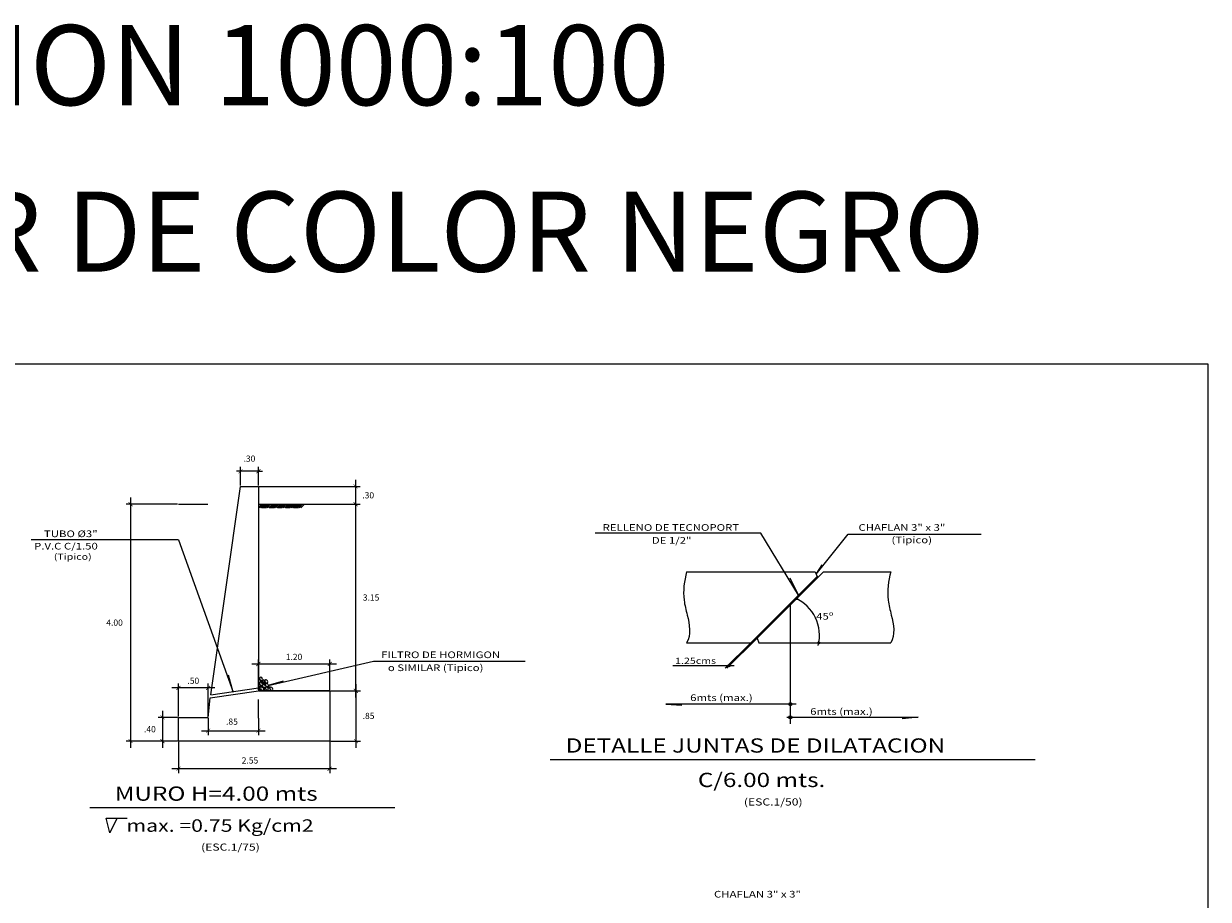
# Model space of a CAD drawing. Extents: x 433 to 665, y 177 to 381.
# Drawn here: x 554 to 581, y 340 to 359 of the extents above; entities that cross this region are included whole.
import ezdxf
from ezdxf.enums import TextEntityAlignment as Align

# ---------------------------------------------------------------- set-up
doc = ezdxf.new("R2010")
doc.units = 0
doc.header["$LTSCALE"] = 6
doc.header["$MEASUREMENT"] = 0
doc.layers.get('0').update_dxf_attribs({"linetype": 'CONTINUOUS'})
doc.layers.get('DEFPOINTS').update_dxf_attribs({"linetype": 'CONTINUOUS'})
for name, color, linetype in [('PUERTAVENTANA', 2, 'CONTINUOUS'), ('señal', 7, 'CONTINUOUS'), ('VERTICE', 7, 'CONTINUOUS')]:
    doc.layers.add(name, color=color, linetype=linetype)
doc.styles.add('ARIAL', font='ARIAL.TTF')
doc.styles.add('NOMBRE', font='bold.shx', dxfattribs={"width": 1.25, "oblique": 15})
doc.dimstyles.new('COTCOR', dxfattribs={"dimtxt": 0.14, "dimasz": 0.09, "dimexe": 0.1, "dimexo": 0.02, "dimgap": 0.09, "dimtad": 2, "dimtih": 1, "dimtoh": 1, "dimzin": 4, "dimdsep": 46, "dimtxsty": 'NOMBRE', "dimblk1": 'ARCHTICK', "dimblk2": 'ARCHTICK', "dimsah": 1, "dimcen": 0.09, "dimdle": 0.15, "dimclrd": 5, "dimclre": 5, "dimclrt": 3, "dimadec": 0, "dimazin": 0, "dimtfac": 1, "dimtmove": 2, "dimatfit": 3, "dimldrblk": 'ARCHTICK', "dimfxl": 0, "dimtolj": 1, "dimtzin": 4, "dimarcsym": 0})

# ---------------------------------------------------------------- blocks, each defined once
blk = doc.blocks.new('_ARCHTICK')
at = {"color": 0, "linetype": 'ByBlock', "const_width": 0.15}
blk.add_lwpolyline([(-0.5, -0.5), (0.5, 0.5)], dxfattribs=at)
blk = doc.blocks.new('*D299')
at = {"color": 5, "lineweight": -2, "ltscale": 0.1}
for p, q in [((558.445, 343.727), (558.445, 343.347)), ((559.576, 343.727), (559.576, 343.347)), ((558.295, 343.447), (559.726, 343.447))]:
    blk.add_line(p, q, dxfattribs=at)
at = {"layer": 'DEFPOINTS', "color": 0, "ltscale": 0.1}
for p in [(558.445, 343.747), (559.576, 343.747), (559.576, 343.447)]:
    blk.add_point(p, dxfattribs=at)
at = {"color": 5, "lineweight": -2, "ltscale": 0.1, "xscale": 0.09, "yscale": 0.09, "zscale": 0.09, "rotation": 180}
blk.add_blockref('_ARCHTICK', (558.445, 343.447), dxfattribs=at)
at = {"color": 5, "lineweight": -2, "ltscale": 0.1, "xscale": 0.09, "yscale": 0.09, "zscale": 0.09}
blk.add_blockref('_ARCHTICK', (559.576, 343.447), dxfattribs=at)
at = {"color": 3, "ltscale": 0.1, "insert": (558.98, 343.65), "char_height": 0.14, "attachment_point": 5, "style": 'NOMBRE'}
blk.add_mtext('\\A1;.85', dxfattribs=at)
blk = doc.blocks.new('*D294')
at = {"color": 5, "lineweight": -2, "ltscale": 0.1}
for p, q in [((557.779, 343.194), (557.779, 342.492)), ((561.176, 343.194), (561.176, 342.492)), ((561.326, 342.592), (557.629, 342.592))]:
    blk.add_line(p, q, dxfattribs=at)
at = {"layer": 'DEFPOINTS', "color": 0, "ltscale": 0.1}
for p in [(557.779, 343.214), (561.176, 343.214), (557.779, 342.592)]:
    blk.add_point(p, dxfattribs=at)
at = {"color": 5, "lineweight": -2, "ltscale": 0.1, "xscale": 0.09, "yscale": 0.09, "zscale": 0.09, "rotation": 180}
blk.add_blockref('_ARCHTICK', (557.779, 342.592), dxfattribs=at)
at = {"color": 5, "lineweight": -2, "ltscale": 0.1, "xscale": 0.09, "yscale": 0.09, "zscale": 0.09}
blk.add_blockref('_ARCHTICK', (561.176, 342.592), dxfattribs=at)
at = {"color": 3, "ltscale": 0.1, "insert": (559.385, 342.778), "char_height": 0.14, "attachment_point": 5, "style": 'NOMBRE'}
blk.add_mtext('\\A1;2.55', dxfattribs=at)
blk = doc.blocks.new('*D295')
at = {"color": 5, "lineweight": -2, "ltscale": 0.1}
for p, q in [((561.766, 344.494), (561.766, 343.064)), ((561.196, 344.344), (561.866, 344.344)), ((561.196, 343.214), (561.866, 343.214))]:
    blk.add_line(p, q, dxfattribs=at)
at = {"layer": 'DEFPOINTS', "color": 0, "ltscale": 0.1}
for p in [(561.176, 344.344), (561.176, 343.214), (561.766, 343.214)]:
    blk.add_point(p, dxfattribs=at)
at = {"color": 5, "lineweight": -2, "ltscale": 0.1, "xscale": 0.09, "yscale": 0.09, "zscale": 0.09}
for p, rotation in [((561.766, 344.344), 90), ((561.766, 343.214), 270)]:
    blk.add_blockref('_ARCHTICK', p, dxfattribs=dict(at, rotation=rotation))
at = {"color": 3, "ltscale": 0.1, "insert": (562.049, 343.779), "char_height": 0.14, "attachment_point": 5, "style": 'NOMBRE'}
blk.add_mtext('\\A1;.85', dxfattribs=at)
blk = doc.blocks.new('*D296')
at = {"color": 5, "lineweight": -2, "ltscale": 0.1}
for p, q in [((557.419, 343.897), (557.419, 343.064)), ((557.759, 343.747), (557.319, 343.747)), ((557.759, 343.214), (557.319, 343.214))]:
    blk.add_line(p, q, dxfattribs=at)
at = {"layer": 'DEFPOINTS', "color": 0, "ltscale": 0.1}
for p in [(557.779, 343.747), (557.419, 343.214), (557.779, 343.214)]:
    blk.add_point(p, dxfattribs=at)
at = {"color": 5, "lineweight": -2, "ltscale": 0.1, "xscale": 0.09, "yscale": 0.09, "zscale": 0.09}
for p, rotation in [((557.419, 343.747), 90), ((557.419, 343.214), 270)]:
    blk.add_blockref('_ARCHTICK', p, dxfattribs=dict(at, rotation=rotation))
at = {"color": 3, "ltscale": 0.1, "insert": (557.136, 343.48), "char_height": 0.14, "attachment_point": 5, "style": 'NOMBRE'}
blk.add_mtext('\\A1;.40', dxfattribs=at)
blk = doc.blocks.new('*D297')
at = {"color": 5, "lineweight": -2, "ltscale": 0.1}
for p, q in [((558.595, 344.41), (557.629, 344.41)), ((557.779, 343.767), (557.779, 344.51)), ((558.445, 343.767), (558.445, 344.51))]:
    blk.add_line(p, q, dxfattribs=at)
at = {"layer": 'DEFPOINTS', "color": 0, "ltscale": 0.1}
for p in [(557.779, 344.41), (557.779, 343.747), (558.445, 343.747)]:
    blk.add_point(p, dxfattribs=at)
at = {"color": 5, "lineweight": -2, "ltscale": 0.1, "xscale": 0.09, "yscale": 0.09, "zscale": 0.09, "rotation": 180}
blk.add_blockref('_ARCHTICK', (557.779, 344.41), dxfattribs=at)
at = {"color": 5, "lineweight": -2, "ltscale": 0.1, "xscale": 0.09, "yscale": 0.09, "zscale": 0.09}
blk.add_blockref('_ARCHTICK', (558.445, 344.41), dxfattribs=at)
at = {"color": 3, "ltscale": 0.1, "insert": (558.112, 344.57), "char_height": 0.14, "attachment_point": 5, "style": 'NOMBRE'}
blk.add_mtext('\\A1;.50', dxfattribs=at)
blk = doc.blocks.new('*D298')
at = {"color": 5, "lineweight": -2, "ltscale": 0.1}
for p, q in [((561.326, 344.946), (559.423, 344.946)), ((559.573, 344.364), (559.573, 345.046)), ((561.176, 344.364), (561.176, 345.046))]:
    blk.add_line(p, q, dxfattribs=at)
at = {"layer": 'DEFPOINTS', "color": 0, "ltscale": 0.1}
for p in [(559.573, 344.946), (559.573, 344.344), (561.176, 344.344)]:
    blk.add_point(p, dxfattribs=at)
at = {"color": 5, "lineweight": -2, "ltscale": 0.1, "xscale": 0.09, "yscale": 0.09, "zscale": 0.09, "rotation": 180}
blk.add_blockref('_ARCHTICK', (559.573, 344.946), dxfattribs=at)
at = {"color": 5, "lineweight": -2, "ltscale": 0.1, "xscale": 0.09, "yscale": 0.09, "zscale": 0.09}
blk.add_blockref('_ARCHTICK', (561.176, 344.946), dxfattribs=at)
at = {"color": 3, "ltscale": 0.1, "insert": (560.375, 345.106), "char_height": 0.14, "attachment_point": 5, "style": 'NOMBRE'}
blk.add_mtext('\\A1;1.20', dxfattribs=at)
blk = doc.blocks.new('*D367')
at = {"color": 5, "lineweight": -2, "ltscale": 0.1}
for p, q in [((561.759, 348.689), (561.759, 344.194)), ((559.593, 348.539), (561.859, 348.539)), ((559.593, 344.344), (561.859, 344.344))]:
    blk.add_line(p, q, dxfattribs=at)
at = {"layer": 'DEFPOINTS', "color": 0, "ltscale": 0.1}
for p in [(559.573, 348.539), (559.573, 344.344), (561.759, 344.344)]:
    blk.add_point(p, dxfattribs=at)
at = {"color": 5, "lineweight": -2, "ltscale": 0.1, "xscale": 0.09, "yscale": 0.09, "zscale": 0.09}
for p, rotation in [((561.759, 348.539), 90), ((561.759, 344.344), 270)]:
    blk.add_blockref('_ARCHTICK', p, dxfattribs=dict(at, rotation=rotation))
at = {"color": 3, "ltscale": 0.1, "insert": (562.106, 346.441), "char_height": 0.14, "attachment_point": 5, "style": 'NOMBRE'}
blk.add_mtext('\\A1;3.15', dxfattribs=at)
blk = doc.blocks.new('*D368')
at = {"color": 5, "lineweight": -2, "ltscale": 0.1}
for p, q in [((559.173, 349.278), (559.083, 349.278)), ((559.173, 348.959), (559.173, 349.378)), ((559.573, 349.278), (559.173, 349.278)), ((559.573, 348.959), (559.573, 349.378)), ((559.573, 349.278), (559.663, 349.278))]:
    blk.add_line(p, q, dxfattribs=at)
at = {"layer": 'DEFPOINTS', "color": 0, "ltscale": 0.1}
for p in [(559.173, 349.278), (559.173, 348.939), (559.573, 348.939)]:
    blk.add_point(p, dxfattribs=at)
at = {"color": 5, "lineweight": -2, "ltscale": 0.1, "xscale": 0.09, "yscale": 0.09, "zscale": 0.09}
blk.add_blockref('_ARCHTICK', (559.173, 349.278), dxfattribs=at)
at = {"color": 5, "lineweight": -2, "ltscale": 0.1, "xscale": 0.09, "yscale": 0.09, "zscale": 0.09, "rotation": 180}
blk.add_blockref('_ARCHTICK', (559.573, 349.278), dxfattribs=at)
at = {"color": 3, "ltscale": 0.1, "insert": (559.373, 349.563), "char_height": 0.14, "attachment_point": 5, "style": 'NOMBRE'}
blk.add_mtext('\\A1;.30', dxfattribs=at)
blk = doc.blocks.new('*D369')
at = {"color": 5, "lineweight": -2, "ltscale": 0.1}
for p, q in [((559.593, 348.939), (561.858, 348.939)), ((561.758, 349.089), (561.758, 348.389)), ((559.593, 348.539), (561.858, 348.539))]:
    blk.add_line(p, q, dxfattribs=at)
at = {"layer": 'DEFPOINTS', "color": 0, "ltscale": 0.1}
for p in [(559.573, 348.939), (559.573, 348.539), (561.758, 348.539)]:
    blk.add_point(p, dxfattribs=at)
at = {"color": 5, "lineweight": -2, "ltscale": 0.1, "xscale": 0.09, "yscale": 0.09, "zscale": 0.09}
for p, rotation in [((561.758, 348.939), 90), ((561.758, 348.539), 270)]:
    blk.add_blockref('_ARCHTICK', p, dxfattribs=dict(at, rotation=rotation))
at = {"color": 3, "ltscale": 0.1, "insert": (562.041, 348.739), "char_height": 0.14, "attachment_point": 5, "style": 'NOMBRE'}
blk.add_mtext('\\A1;.30', dxfattribs=at)
blk = doc.blocks.new('*D268')
at = {"color": 5, "lineweight": -2, "ltscale": 0.1}
for p, q in [((556.703, 348.689), (556.703, 343.064)), ((557.759, 348.539), (556.603, 348.539)), ((557.759, 343.214), (556.603, 343.214))]:
    blk.add_line(p, q, dxfattribs=at)
at = {"layer": 'DEFPOINTS', "color": 0, "ltscale": 0.1}
for p in [(557.779, 348.539), (556.703, 343.214), (557.779, 343.214)]:
    blk.add_point(p, dxfattribs=at)
at = {"color": 5, "lineweight": -2, "ltscale": 0.1, "xscale": 0.09, "yscale": 0.09, "zscale": 0.09}
for p, rotation in [((556.703, 348.539), 90), ((556.703, 343.214), 270)]:
    blk.add_blockref('_ARCHTICK', p, dxfattribs=dict(at, rotation=rotation))
at = {"color": 3, "ltscale": 0.1, "insert": (556.342, 345.876), "char_height": 0.14, "attachment_point": 5, "style": 'NOMBRE'}
blk.add_mtext('\\A1;4.00', dxfattribs=at)

msp = doc.modelspace()

# ---------------------------------------------------------------- linework, layer by layer
at = {"color": 3, "ltscale": 0.1}
for p, q in [((558.502, 344.252), (559.173, 348.939)), ((559.173, 348.939), (559.573, 348.939)), ((559.573, 348.939), (559.573, 344.344)), ((558.445, 343.747), (558.493, 344.183)), ((561.176, 344.344), (559.573, 344.344)), ((561.176, 344.344), (561.176, 343.214)), ((557.779, 343.214), (557.779, 343.747)), ((557.779, 343.747), (558.445, 343.747)), ((561.176, 343.214), (557.779, 343.214)), ((566.129, 342.803), (577.025, 342.803)), ((555.788, 341.721), (562.641, 341.721))]:
    msp.add_line(p, q, dxfattribs=at)
at = {"color": 5, "ltscale": 0.1}
for p, q in [((557.779, 348.539), (558.439, 348.539)), ((559.573, 348.539), (560.059, 348.539)), ((559.646, 348.539), (559.573, 348.46)), ((559.681, 348.539), (559.605, 348.457)), ((559.714, 348.539), (559.638, 348.457)), ((559.651, 348.468), (559.753, 348.468)), ((559.677, 348.496), (559.779, 348.496)), ((559.698, 348.522), (559.804, 348.522)), ((559.819, 348.539), (559.743, 348.457)), ((559.849, 348.539), (559.773, 348.457)), ((559.888, 348.539), (559.811, 348.457)), ((559.823, 348.468), (559.926, 348.468)), ((559.849, 348.496), (559.952, 348.496)), ((559.871, 348.522), (559.976, 348.522)), ((560.001, 348.539), (559.928, 348.46)), ((560.036, 348.539), (559.96, 348.457)), ((560.069, 348.539), (559.993, 348.457)), ((560.006, 348.468), (560.108, 348.468)), ((560.032, 348.496), (560.134, 348.496)), ((560.053, 348.522), (560.159, 348.522)), ((560.174, 348.539), (560.098, 348.457)), ((560.205, 348.539), (560.128, 348.457)), ((560.243, 348.539), (560.166, 348.457)), ((560.187, 348.468), (560.29, 348.468)), ((560.213, 348.496), (560.316, 348.496)), ((560.235, 348.522), (560.34, 348.522)), ((560.365, 348.539), (560.292, 348.46)), ((560.4, 348.539), (560.324, 348.457)), ((560.433, 348.539), (560.357, 348.457)), ((560.37, 348.468), (560.472, 348.468)), ((560.396, 348.496), (560.498, 348.496)), ((560.417, 348.522), (560.523, 348.522)), ((560.538, 348.539), (560.462, 348.457)), ((560.568, 348.539), (560.492, 348.457)), ((560.607, 348.539), (560.53, 348.457)), ((570.865, 347.889), (567.142, 347.889)), ((571.712, 346.493), (570.865, 347.889)), ((572.108, 346.968), (572.828, 347.862)), ((572.828, 347.862), (575.813, 347.862)), ((557.778, 347.739), (554.472, 347.739)), ((557.778, 347.739), (559.006, 344.31)), ((572.108, 346.968), (572.243, 347.177)), ((570.773, 345.546), (572.136, 346.909)), ((570.775, 345.537), (572.141, 346.903)), ((571.71, 346.495), (571.518, 346.876)), ((572.13, 346.915), (572.147, 346.897)), ((571.524, 346.274), (571.524, 343.6)), ((570.099, 344.849), (570.777, 345.527)), ((570.777, 345.527), (570.771, 345.556)), ((570.064, 344.849), (570.636, 345.421)), ((559.796, 344.463), (562.161, 345.01)), ((562.161, 345.01), (565.569, 345.01)), ((559.006, 344.31), (558.905, 344.695)), ((570.267, 344.903), (568.882, 344.903)), ((559.804, 344.468), (560.137, 344.57)), ((559.576, 343.727), (559.576, 344.151)), ((571.656, 344.044), (568.726, 344.044)), ((568.726, 344.044), (569.086, 344.023)), ((571.445, 343.748), (574.4, 343.748)), ((574.4, 343.748), (574.04, 343.716))]:
    msp.add_line(p, q, dxfattribs=at)
at = {"color": 4, "ltscale": 0.1}
for p, q in [((569.194, 347.021), (572.086, 347.021)), ((570.636, 345.421), (572.13, 346.915)), ((570.777, 345.527), (572.271, 347.021)), ((572.086, 347.021), (572.13, 346.915)), ((572.271, 347.021), (573.781, 347.021)), ((570.777, 345.527), (570.821, 345.421)), ((569.194, 345.421), (570.636, 345.421)), ((570.821, 345.421), (573.781, 345.421)), ((570.101, 344.919), (570.122, 344.894)), ((570.146, 344.911), (570.166, 344.885)), ((558.502, 344.252), (559.573, 344.412)), ((558.493, 344.183), (559.573, 344.344))]:
    msp.add_line(p, q, dxfattribs=at)
at = {"color": 6, "ltscale": 0.1}
for p, q in [((556.24, 341.152), (556.152, 341.481)), ((556.152, 341.481), (556.625, 341.481)), ((556.394, 341.47), (556.24, 341.152))]:
    msp.add_line(p, q, dxfattribs=at)
at = {"color": 5, "ltscale": 0.1}
for points in [[(559.58, 344.452, 0.520567), (559.583, 344.43, 0.520567), (559.604, 344.432, 0.520567), (559.604, 344.442, 0.520567)], [(559.58, 344.415, 0.520567), (559.583, 344.393, 0.520567), (559.604, 344.395, 0.520567), (559.604, 344.405, 0.520567)], [(559.614, 344.588, 0.520567), (559.578, 344.554, 0.520567), (559.614, 344.537, 0.520567)], [(559.587, 344.527, 0.520567), (559.583, 344.505, 0.520567), (559.59, 344.498, 0.520567)], [(559.627, 344.649, 0.520567), (559.604, 344.615, 0.520567), (559.661, 344.578, 0.520567)], [(559.627, 344.535, 0.520567), (559.603, 344.502, 0.520567), (559.661, 344.465, 0.520567)], [(559.621, 344.406, 0.520567), (559.689, 344.362, 0.520567), (559.677, 344.412, 0.520567)], [(559.627, 344.456, 0.520567), (559.63, 344.434, 0.520567), (559.651, 344.435, 0.520567), (559.652, 344.445, 0.520567)], [(559.634, 344.562, 0.520567), (559.637, 344.54, 0.520567), (559.657, 344.541, 0.520567), (559.658, 344.552, 0.520567)], [(559.699, 344.587, 0.520567), (559.663, 344.553, 0.520567), (559.699, 344.535, 0.520567)], [(559.692, 344.488, 0.520567), (559.669, 344.454, 0.520567), (559.726, 344.417, 0.520567)], [(559.69, 344.53, 0.520567), (559.676, 344.514, 0.520567), (559.682, 344.5, 0.520567)], [(559.702, 344.408, 0.520567), (559.706, 344.386, 0.520567), (559.726, 344.388, 0.520567), (559.727, 344.398, 0.520567)], [(559.706, 344.514, 0.520567), (559.709, 344.492, 0.520567), (559.729, 344.494, 0.520567), (559.73, 344.504, 0.520567)], [(559.746, 344.592, 0.520567), (559.722, 344.559, 0.520567), (559.779, 344.522, 0.520567)], [(559.729, 344.485, 0.520567), (559.797, 344.44, 0.520567), (559.785, 344.49, 0.520567)], [(559.757, 344.43, 0.520567), (559.734, 344.396, 0.520567), (559.791, 344.359, 0.520567)], [(559.8, 344.434, 0.520567), (559.804, 344.412, 0.520567), (559.824, 344.414, 0.520567), (559.825, 344.424, 0.520567)], [(559.856, 344.429, 0.520567), (559.832, 344.395, 0.520567), (559.89, 344.358, 0.520567)], [(559.606, 344.392, 0.520567), (559.598, 344.373, 0.520567), (559.607, 344.366, 0.520567)], [(559.625, 344.373, 0.520567), (559.621, 344.352, 0.520567), (559.628, 344.345, 0.520567)]]:
    msp.add_lwpolyline(points, format="xyb", close=True, dxfattribs=at)
at = {"color": 4, "ltscale": 0.1}
for centre, radius in [((571.665, 346.415), 0.0218), ((572.165, 345.421), 0.0218), ((571.524, 344.044), 0.0349), ((571.524, 343.748), 0.0349)]:
    msp.add_circle(centre, radius, dxfattribs=at)
at = {"color": 5, "ltscale": 0.1}
msp.add_arc((571.255, 345.586), 0.925, 345.8839, 65.5628, dxfattribs=at)
at = {"color": 4, "ltscale": 0.1, "start_tangent": (-0.250878, -0.968019), "end_tangent": (-0.527573, -0.849509)}
for points in [[(569.194, 347.021), (569.138, 346.381), (569.208, 346.047), (569.194, 345.421)], [(573.781, 347.021), (573.725, 346.381), (573.794, 346.047), (573.781, 345.421)]]:
    msp.add_spline(points, degree=3, dxfattribs=at)
at = {"layer": 'señal'}
msp.add_lwpolyline([(580.916, 298.524), (580.916, 351.686), (502.172, 351.686), (502.172, 298.524)], dxfattribs=at)

# ---------------------------------------------------------------- texts
at = {"layer": 'PUERTAVENTANA', "color": 3, "style": 'NOMBRE', "oblique": 15, "width": 1.25}
for s, height, p in [('TUBO %%C3"', 0.15, (554.756, 347.798)), ('RELLENO DE TECNOPORT', 0.15, (567.308, 347.94)), ('CHAFLAN 3" x 3"', 0.15, (573.056, 347.94)), ('P.V.C C/1.50', 0.15, (554.534, 347.52)), ('DE 1/2"', 0.15, (568.414, 347.65)), ('(Tipico)', 0.15, (573.798, 347.661)), ('(Tipico)', 0.14, (554.978, 347.289)), ('45º', 0.15, (572.106, 345.943)), ('FILTRO DE HORMIGON', 0.15, (562.332, 345.078)), ('o SIMILAR (Tipico)', 0.15, (562.483, 344.787)), ('1.25cms', 0.14, (568.937, 344.948)), ('6mts (max.)', 0.15, (569.275, 344.113)), ('6mts (max.)', 0.15, (571.971, 343.803)), ('(ESC.1/50)', 0.16, (570.482, 341.765)), ('(ESC.1/75)', 0.16, (558.287, 340.75)), ('CHAFLAN 3" x 3"', 0.15, (569.811, 339.696))]:
    msp.add_text(s, height=height, dxfattribs=at).set_placement(p)
at = {"layer": 'PUERTAVENTANA', "color": 6, "style": 'NOMBRE', "oblique": 15, "width": 1.25}
for s, height, p in [('DETALLE JUNTAS DE DILATACION', 0.32, (566.478, 342.954)), ('C/6.00 mts.', 0.32, (569.448, 342.18)), ('MURO H=4.00 mts', 0.32, (556.346, 341.872)), ('max. =0.75 Kg/cm2', 0.28, (556.61, 341.174))]:
    msp.add_text(s, height=height, dxfattribs=at).set_placement(p)
at = {"layer": 'VERTICE', "style": 'ARIAL'}
for s, p in [('FORMATO A1 PLOTEAR CON LA RELACION 1000:100', (539.67, 358.176)), ('COLOR CIAN, AMARILLO Y VERDE PLOTEAR DE COLOR NEGRO', (541.11, 354.433))]:
    msp.add_text(s, height=1.8, dxfattribs=at).set_placement(p, align=Align.MIDDLE)

# ---------------------------------------------------------------- dimensions: what is measured, and where the dimension line sits
at = {"color": 5, "ltscale": 0.1}
for p1, p2, distance, picture, middle in [((559.573, 348.939), (559.173, 348.939), -0.339, '*D368', (559.373, 349.563)), ((559.573, 348.939), (559.573, 348.539), 2.184, '*D369', (562.041, 348.739)), ((559.573, 348.539), (559.573, 344.344), 2.185, '*D367', (562.106, 346.441)), ((561.176, 344.344), (559.573, 344.344), -0.602, '*D298', (560.375, 345.106)), ((558.445, 343.747), (557.779, 343.747), -0.663, '*D297', (558.112, 344.57)), ((561.176, 344.344), (561.176, 343.214), 0.59, '*D295', (562.049, 343.779)), ((557.779, 343.747), (557.779, 343.214), -0.359, '*D296', (557.136, 343.48))]:
    dim = msp.add_aligned_dim(p1=p1, p2=p2, distance=distance, dimstyle='COTCOR', override={"dimlfac": 0.75, "dimatfit": 1}, dxfattribs=at)
    dim.commit()
    dim.dimension.update_dxf_attribs({"geometry": picture, "text_midpoint": middle})
at = {"color": 4, "ltscale": 0.1}
dim = msp.add_aligned_dim(p1=(557.779, 348.539), p2=(557.779, 343.214), distance=-1.076, text='4.00', dimstyle='COTCOR', override={"dimlfac": 0.75, "dimatfit": 1}, dxfattribs=at)
dim.commit()
dim.dimension.update_dxf_attribs({"geometry": '*D268', "text_midpoint": (556.342, 345.876)})
at = {"color": 5, "ltscale": 0.1}
for base, p1, p2, angle, picture, middle in [((559.576, 343.447), (558.445, 343.747), (559.576, 343.747), 0, '*D299', (558.98, 343.65)), ((557.779, 342.592), (561.176, 343.214), (557.779, 343.214), 180, '*D294', (559.385, 342.778))]:
    dim = msp.add_linear_dim(base=base, p1=p1, p2=p2, angle=angle, dimstyle='COTCOR', override={"dimlfac": 0.75, "dimatfit": 1}, dxfattribs=at)
    dim.commit()
    dim.dimension.update_dxf_attribs({"geometry": picture, "text_midpoint": middle, "dimtype": 161})

doc.saveas('drawing.dxf')
